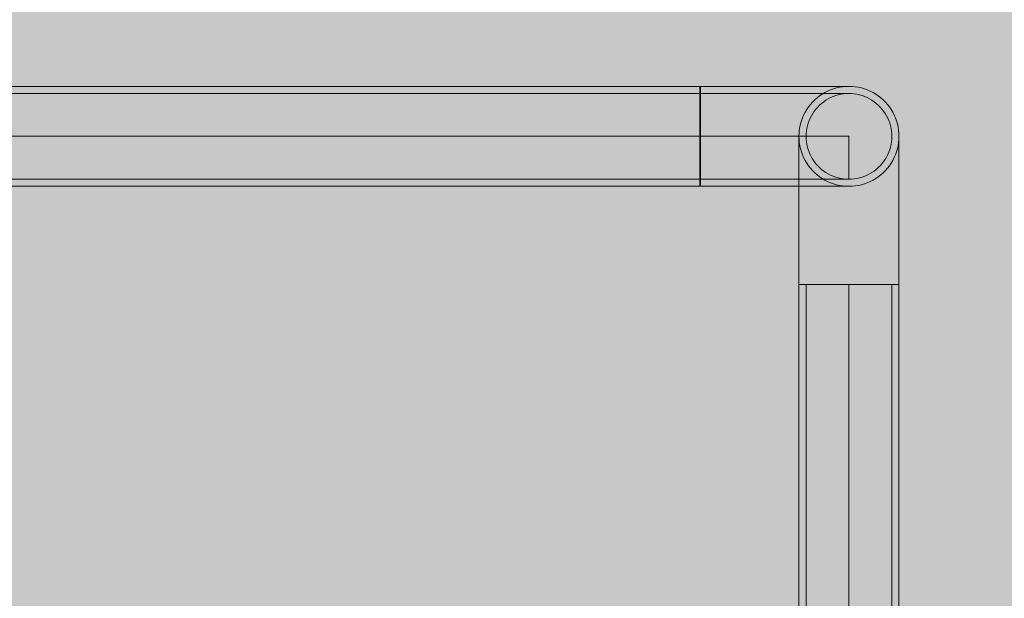
# Model space of a CAD drawing. Units: millimetres. Extents: x 12738 to 87634, y 5045 to 21265.
# Drawn here: x 24121 to 24453, y 19258 to 19453 of the extents above; entities that cross this region are included whole.
import ezdxf

# ---------------------------------------------------------------- set-up
doc = ezdxf.new("R2010")
doc.units = ezdxf.units.MM
doc.header["$MEASUREMENT"] = 0
doc.linetypes.add('Krawędzie ukryte', pattern=[510, 360, -150])
doc.linetypes.add('Kropki i Kreski', pattern=[1080, 540, -270, 0, -270])
doc.layers.add('2D - Ogólne_Nr_pióra__98', color=154, linetype='Continuous', lineweight=13)
doc.layers.add('zestaw_Nr_pióra__7_Nr_pióra__7', color=7, linetype='Continuous', lineweight=13)

msp = doc.modelspace()

# ---------------------------------------------------------------- hatches: boundary and pattern name
at = {"layer": '2D - Ogólne_Nr_pióra__98', "linetype": 'Continuous', "lineweight": 0, "true_color": 0x001020}
msp.add_hatch(color=168, dxfattribs=at).paths.add_polyline_path([(24617.31, 20031.15), (24617.31, 18031.15), (21617.31, 18031.15), (21617.31, 20031.15)])

# ---------------------------------------------------------------- linework, layer by layer
at = {"layer": 'zestaw_Nr_pióra__7_Nr_pióra__7', "linetype": 'Continuous'}
for p, q in [((24350.27, 19430.2), (23410.41, 19430.2)), ((24350.27, 19396.5), (24350.27, 19430.2)), ((24350.5, 19430.17), (24350.5, 19430.2)), ((24350.5, 19430.2), (24353.64, 19430.2)), ((24350.5, 19430.07), (24350.5, 19430.17)), ((24350.5, 19429.9), (24350.5, 19430.07)), ((24350.5, 19429.67), (24350.5, 19429.9)), ((24350.5, 19429.37), (24350.5, 19429.67)), ((24353.64, 19430.2), (24356.77, 19430.2)), ((24356.77, 19430.2), (24359.87, 19430.2)), ((24359.87, 19430.2), (24362.94, 19430.2)), ((24362.94, 19430.2), (24365.95, 19430.2)), ((24365.95, 19430.2), (24368.91, 19430.2)), ((24368.91, 19430.2), (24371.79, 19430.2)), ((24371.79, 19430.2), (24374.59, 19430.2)), ((24374.59, 19430.2), (24377.29, 19430.2)), ((24377.29, 19430.2), (24379.89, 19430.2)), ((24379.89, 19430.2), (24382.37, 19430.2)), ((24382.37, 19430.2), (24384.73, 19430.2)), ((24384.73, 19430.2), (24386.95, 19430.2)), ((24386.95, 19430.2), (24389.03, 19430.2)), ((24389.03, 19430.2), (24390.95, 19430.2)), ((24390.95, 19430.2), (24392.72, 19430.2)), ((24392.72, 19430.2), (24394.32, 19430.2)), ((24394.32, 19430.2), (24395.74, 19430.2)), ((24396.31, 19429.67), (24395.29, 19429.37)), ((24395.74, 19430.2), (24396.99, 19430.2)), ((24397.34, 19429.9), (24396.31, 19429.67)), ((24396.99, 19430.2), (24398.05, 19430.2)), ((24398.39, 19430.07), (24397.34, 19429.9)), ((24398.05, 19430.2), (24398.93, 19430.2)), ((24399.44, 19430.17), (24398.39, 19430.07)), ((24398.93, 19430.2), (24399.62, 19430.2)), ((24400.5, 19430.2), (24399.44, 19430.17)), ((24399.62, 19430.2), (24400.11, 19430.2)), ((24400.11, 19430.2), (24400.4, 19430.2)), ((24400.4, 19430.2), (24400.5, 19430.2)), ((24401.56, 19430.17), (24400.5, 19430.2)), ((24401.56, 19430.17), (24400.5, 19430.2)), ((24402.61, 19430.07), (24401.56, 19430.17)), ((24402.61, 19430.07), (24401.56, 19430.17)), ((24403.66, 19429.9), (24402.61, 19430.07)), ((24403.66, 19429.9), (24402.61, 19430.07)), ((24404.69, 19429.67), (24403.66, 19429.9)), ((24404.69, 19429.67), (24403.66, 19429.9)), ((24405.71, 19429.37), (24404.69, 19429.67)), ((24405.71, 19429.37), (24404.69, 19429.67)), ((24350.5, 19429.02), (24350.5, 19429.37)), ((24350.5, 19428.6), (24350.5, 19429.02)), ((24350.5, 19428.11), (24350.5, 19428.6)), ((24350.5, 19427.58), (24350.5, 19428.11)), ((24350.5, 19426.98), (24350.5, 19427.58)), ((24350.5, 19426.33), (24350.5, 19426.98)), ((24350.5, 19425.63), (24350.5, 19426.33)), ((24389.76, 19426.33), (24388.97, 19425.63)), ((24390.6, 19426.98), (24389.76, 19426.33)), ((24391.47, 19427.58), (24390.6, 19426.98)), ((24392.38, 19428.11), (24391.47, 19427.58)), ((24393.33, 19428.6), (24392.38, 19428.11)), ((24394.3, 19429.02), (24393.33, 19428.6)), ((24394.35, 19426.39), (24393.54, 19425.98)), ((24395.29, 19429.37), (24394.3, 19429.02)), ((24395.18, 19426.75), (24394.35, 19426.39)), ((24396.04, 19427.06), (24395.18, 19426.75)), ((24396.91, 19427.31), (24396.04, 19427.06)), ((24397.79, 19427.51), (24396.91, 19427.31)), ((24398.69, 19427.65), (24397.79, 19427.51)), ((24399.59, 19427.74), (24398.69, 19427.65)), ((24400.5, 19427.77), (24399.59, 19427.74)), ((24401.41, 19427.74), (24400.5, 19427.77)), ((24402.31, 19427.65), (24401.41, 19427.74)), ((24403.21, 19427.51), (24402.31, 19427.65)), ((24404.09, 19427.31), (24403.21, 19427.51)), ((24404.97, 19427.06), (24404.09, 19427.31)), ((24405.82, 19426.75), (24404.97, 19427.06)), ((24406.7, 19429.02), (24405.71, 19429.37)), ((24406.7, 19429.02), (24405.71, 19429.37)), ((24406.65, 19426.39), (24405.82, 19426.75)), ((24407.46, 19425.98), (24406.65, 19426.39)), ((24407.68, 19428.6), (24406.7, 19429.02)), ((24407.68, 19428.6), (24406.7, 19429.02)), ((24408.62, 19428.11), (24407.68, 19428.6)), ((24408.62, 19428.11), (24407.68, 19428.6)), ((24409.53, 19427.58), (24408.62, 19428.11)), ((24409.53, 19427.58), (24408.62, 19428.11)), ((24410.41, 19426.98), (24409.53, 19427.58)), ((24410.41, 19426.98), (24409.53, 19427.58)), ((24411.24, 19426.33), (24410.41, 19426.98)), ((24411.24, 19426.33), (24410.41, 19426.98)), ((24412.04, 19425.63), (24411.24, 19426.33)), ((24412.04, 19425.63), (24411.24, 19426.33)), ((24350.5, 19424.88), (24350.5, 19425.63)), ((24350.5, 19424.09), (24350.5, 19424.88)), ((24350.5, 19423.25), (24350.5, 19424.09)), ((24350.5, 19422.38), (24350.5, 19423.25)), ((24386.87, 19423.25), (24386.27, 19422.38)), ((24387.52, 19424.09), (24386.87, 19423.25)), ((24388.22, 19424.88), (24387.52, 19424.09)), ((24388.97, 19425.63), (24388.22, 19424.88)), ((24389.97, 19423.21), (24389.37, 19422.53)), ((24390.61, 19423.85), (24389.97, 19423.21)), ((24391.29, 19424.45), (24390.61, 19423.85)), ((24392.01, 19425.01), (24391.29, 19424.45)), ((24392.76, 19425.52), (24392.01, 19425.01)), ((24393.54, 19425.98), (24392.76, 19425.52)), ((24408.24, 19425.52), (24407.46, 19425.98)), ((24408.99, 19425.01), (24408.24, 19425.52)), ((24409.71, 19424.45), (24408.99, 19425.01)), ((24410.39, 19423.85), (24409.71, 19424.45)), ((24411.03, 19423.21), (24410.39, 19423.85)), ((24411.64, 19422.53), (24411.03, 19423.21)), ((24412.78, 19424.88), (24412.04, 19425.63)), ((24412.78, 19424.88), (24412.04, 19425.63)), ((24413.48, 19424.09), (24412.78, 19424.88)), ((24413.48, 19424.09), (24412.78, 19424.88)), ((24414.13, 19423.25), (24413.48, 19424.09)), ((24414.13, 19423.25), (24413.48, 19424.09)), ((24414.73, 19422.38), (24414.13, 19423.25)), ((24414.73, 19422.38), (24414.13, 19423.25)), ((24350.5, 19421.47), (24350.5, 19422.38)), ((24350.5, 19420.52), (24350.5, 19421.47)), ((24350.5, 19419.55), (24350.5, 19420.52)), ((24385.25, 19420.52), (24384.83, 19419.55)), ((24385.74, 19421.47), (24385.25, 19420.52)), ((24386.27, 19422.38), (24385.74, 19421.47)), ((24387.84, 19420.28), (24387.43, 19419.47)), ((24388.3, 19421.06), (24387.84, 19420.28)), ((24388.81, 19421.81), (24388.3, 19421.06)), ((24389.37, 19422.53), (24388.81, 19421.81)), ((24412.19, 19421.81), (24411.64, 19422.53)), ((24412.7, 19421.06), (24412.19, 19421.81)), ((24413.16, 19420.28), (24412.7, 19421.06)), ((24413.58, 19419.47), (24413.16, 19420.28)), ((24415.27, 19421.47), (24414.73, 19422.38)), ((24415.27, 19421.47), (24414.73, 19422.38)), ((24415.75, 19420.52), (24415.27, 19421.47)), ((24415.75, 19420.52), (24415.27, 19421.47)), ((24416.17, 19419.55), (24415.75, 19420.52)), ((24416.17, 19419.55), (24415.75, 19420.52)), ((24350.5, 19418.56), (24350.5, 19419.55)), ((24350.5, 19417.54), (24350.5, 19418.56)), ((24350.5, 19416.51), (24350.5, 19417.54)), ((24350.5, 19415.46), (24350.5, 19416.51)), ((24383.95, 19416.51), (24383.78, 19415.46)), ((24384.18, 19417.54), (24383.95, 19416.51)), ((24384.48, 19418.56), (24384.18, 19417.54)), ((24384.83, 19419.55), (24384.48, 19418.56)), ((24386.51, 19416.92), (24386.31, 19416.03)), ((24386.76, 19417.79), (24386.51, 19416.92)), ((24387.07, 19418.64), (24386.76, 19417.79)), ((24387.43, 19419.47), (24387.07, 19418.64)), ((24413.94, 19418.64), (24413.58, 19419.47)), ((24414.24, 19417.79), (24413.94, 19418.64)), ((24414.5, 19416.92), (24414.24, 19417.79)), ((24414.7, 19416.03), (24414.5, 19416.92)), ((24416.53, 19418.56), (24416.17, 19419.55)), ((24416.53, 19418.56), (24416.17, 19419.55)), ((24416.82, 19417.54), (24416.53, 19418.56)), ((24416.82, 19417.54), (24416.53, 19418.56)), ((24417.05, 19416.51), (24416.82, 19417.54)), ((24417.05, 19416.51), (24416.82, 19417.54)), ((24417.22, 19415.46), (24417.05, 19416.51)), ((24417.22, 19415.46), (24417.05, 19416.51)), ((24350.5, 19414.41), (24350.5, 19415.46)), ((24350.5, 19413.35), (24350.5, 19414.41)), ((24350.5, 19412.29), (24350.5, 19413.35)), ((24383.68, 19414.41), (24383.65, 19413.35)), ((24383.65, 19413.35), (24383.68, 19412.29)), ((24383.65, 19413.25), (24383.65, 19413.35)), ((24383.65, 19412.95), (24383.65, 19413.25)), ((24383.65, 19412.46), (24383.65, 19412.95)), ((24383.78, 19415.46), (24383.68, 19414.41)), ((24386.08, 19414.23), (24386.05, 19413.33)), ((24386.05, 19413.33), (24386.08, 19412.42)), ((24386.17, 19415.14), (24386.08, 19414.23)), ((24386.31, 19416.03), (24386.17, 19415.14)), ((24400.5, 19413.35), (24400.5, 19413.25)), ((24400.5, 19413.25), (24400.5, 19412.95)), ((24400.5, 19412.95), (24400.5, 19412.46)), ((24414.84, 19415.14), (24414.7, 19416.03)), ((24414.92, 19414.23), (24414.84, 19415.14)), ((24414.95, 19413.33), (24414.92, 19414.23)), ((24414.92, 19412.42), (24414.95, 19413.33)), ((24417.32, 19414.41), (24417.22, 19415.46)), ((24417.32, 19414.41), (24417.22, 19415.46)), ((24417.35, 19413.35), (24417.32, 19414.41)), ((24417.35, 19413.35), (24417.32, 19414.41)), ((24417.32, 19412.29), (24417.35, 19413.35)), ((24417.32, 19412.29), (24417.35, 19413.35)), ((24417.35, 19413.25), (24417.35, 19413.35)), ((24417.35, 19412.95), (24417.35, 19413.25)), ((24417.35, 19412.46), (24417.35, 19412.95)), ((24350.5, 19411.24), (24350.5, 19412.29)), ((24350.5, 19410.19), (24350.5, 19411.24)), ((24350.5, 19409.16), (24350.5, 19410.19)), ((24383.65, 19411.78), (24383.65, 19412.46)), ((24383.65, 19410.9), (24383.65, 19411.78)), ((24383.65, 19409.84), (24383.65, 19410.9)), ((24383.65, 19408.59), (24383.65, 19409.84)), ((24383.68, 19412.29), (24383.78, 19411.24)), ((24383.78, 19411.24), (24383.95, 19410.19)), ((24383.95, 19410.19), (24384.18, 19409.16)), ((24386.08, 19412.42), (24386.17, 19411.52)), ((24386.17, 19411.52), (24386.31, 19410.62)), ((24386.31, 19410.62), (24386.51, 19409.73)), ((24386.51, 19409.73), (24386.76, 19408.86)), ((24400.5, 19412.46), (24400.5, 19411.78)), ((24400.5, 19411.78), (24400.5, 19410.9)), ((24400.5, 19410.9), (24400.5, 19409.84)), ((24400.5, 19409.84), (24400.5, 19408.59)), ((24414.24, 19408.86), (24414.5, 19409.73)), ((24414.5, 19409.73), (24414.7, 19410.62)), ((24414.7, 19410.62), (24414.84, 19411.52)), ((24414.84, 19411.52), (24414.92, 19412.42)), ((24416.82, 19409.16), (24417.05, 19410.19)), ((24416.82, 19409.16), (24417.05, 19410.19)), ((24417.05, 19410.19), (24417.22, 19411.24)), ((24417.05, 19410.19), (24417.22, 19411.24)), ((24417.22, 19411.24), (24417.32, 19412.29)), ((24417.22, 19411.24), (24417.32, 19412.29)), ((24417.35, 19411.78), (24417.35, 19412.46)), ((24417.35, 19410.9), (24417.35, 19411.78)), ((24417.35, 19409.84), (24417.35, 19410.9)), ((24417.35, 19408.59), (24417.35, 19409.84)), ((24350.5, 19408.14), (24350.5, 19409.16)), ((24350.5, 19407.15), (24350.5, 19408.14)), ((24350.5, 19406.17), (24350.5, 19407.15)), ((24383.65, 19407.16), (24383.65, 19408.59)), ((24383.65, 19405.57), (24383.65, 19407.16)), ((24384.18, 19409.16), (24384.48, 19408.14)), ((24384.48, 19408.14), (24384.83, 19407.15)), ((24384.83, 19407.15), (24385.25, 19406.17)), ((24386.76, 19408.86), (24387.07, 19408.01)), ((24387.07, 19408.01), (24387.43, 19407.18)), ((24387.43, 19407.18), (24387.84, 19406.37)), ((24387.84, 19406.37), (24388.3, 19405.59)), ((24400.5, 19408.59), (24400.5, 19407.16)), ((24400.5, 19407.16), (24400.5, 19405.57)), ((24412.7, 19405.59), (24413.16, 19406.37)), ((24413.16, 19406.37), (24413.58, 19407.18)), ((24413.58, 19407.18), (24413.94, 19408.01)), ((24413.94, 19408.01), (24414.24, 19408.86)), ((24415.75, 19406.17), (24416.17, 19407.15)), ((24415.75, 19406.17), (24416.17, 19407.15)), ((24416.17, 19407.15), (24416.53, 19408.14)), ((24416.17, 19407.15), (24416.53, 19408.14)), ((24416.53, 19408.14), (24416.82, 19409.16)), ((24416.53, 19408.14), (24416.82, 19409.16)), ((24417.35, 19407.16), (24417.35, 19408.59)), ((24417.35, 19405.57), (24417.35, 19407.16)), ((24350.5, 19405.23), (24350.5, 19406.17)), ((24350.5, 19404.32), (24350.5, 19405.23)), ((24350.5, 19403.44), (24350.5, 19404.32)), ((24350.5, 19402.61), (24350.5, 19403.44)), ((24383.65, 19403.8), (24383.65, 19405.57)), ((24383.65, 19401.87), (24383.65, 19403.8)), ((24385.25, 19406.17), (24385.74, 19405.23)), ((24385.74, 19405.23), (24386.27, 19404.32)), ((24386.27, 19404.32), (24386.87, 19403.44)), ((24386.87, 19403.44), (24387.52, 19402.61)), ((24388.3, 19405.59), (24388.81, 19404.84)), ((24388.81, 19404.84), (24389.37, 19404.12)), ((24389.37, 19404.12), (24389.97, 19403.44)), ((24389.97, 19403.44), (24390.61, 19402.8)), ((24400.5, 19405.57), (24400.5, 19403.8)), ((24400.5, 19403.8), (24400.5, 19401.87)), ((24410.39, 19402.8), (24411.03, 19403.44)), ((24411.03, 19403.44), (24411.64, 19404.12)), ((24411.64, 19404.12), (24412.19, 19404.84)), ((24412.19, 19404.84), (24412.7, 19405.59)), ((24413.48, 19402.61), (24414.13, 19403.44)), ((24413.48, 19402.61), (24414.13, 19403.44)), ((24414.13, 19403.44), (24414.73, 19404.32)), ((24414.13, 19403.44), (24414.73, 19404.32)), ((24414.73, 19404.32), (24415.27, 19405.23)), ((24414.73, 19404.32), (24415.27, 19405.23)), ((24415.27, 19405.23), (24415.75, 19406.17)), ((24415.27, 19405.23), (24415.75, 19406.17)), ((24417.35, 19403.8), (24417.35, 19405.57)), ((24417.35, 19401.87), (24417.35, 19403.8)), ((24350.5, 19401.81), (24350.5, 19402.61)), ((24350.5, 19401.07), (24350.5, 19401.81)), ((24350.5, 19400.37), (24350.5, 19401.07)), ((24350.5, 19399.72), (24350.5, 19400.37)), ((24350.5, 19399.12), (24350.5, 19399.72)), ((24383.65, 19399.8), (24383.65, 19401.87)), ((24383.65, 19397.58), (24383.65, 19399.8)), ((24387.52, 19402.61), (24388.22, 19401.81)), ((24388.22, 19401.81), (24388.97, 19401.07)), ((24388.97, 19401.07), (24389.76, 19400.37)), ((24389.76, 19400.37), (24390.6, 19399.72)), ((24390.6, 19399.72), (24391.47, 19399.12)), ((24390.61, 19402.8), (24391.29, 19402.2)), ((24391.29, 19402.2), (24392.01, 19401.64)), ((24392.01, 19401.64), (24392.76, 19401.13)), ((24392.76, 19401.13), (24393.54, 19400.67)), ((24393.54, 19400.67), (24394.35, 19400.26)), ((24394.35, 19400.26), (24395.18, 19399.9)), ((24395.18, 19399.9), (24396.04, 19399.59)), ((24400.5, 19401.87), (24400.5, 19399.8)), ((24400.5, 19399.8), (24400.5, 19398.88)), ((24404.97, 19399.59), (24405.82, 19399.9)), ((24405.82, 19399.9), (24406.65, 19400.26)), ((24406.65, 19400.26), (24407.46, 19400.67)), ((24407.46, 19400.67), (24408.24, 19401.13)), ((24408.24, 19401.13), (24408.99, 19401.64)), ((24408.99, 19401.64), (24409.71, 19402.2)), ((24409.53, 19399.12), (24410.41, 19399.72)), ((24409.53, 19399.12), (24410.41, 19399.72)), ((24409.71, 19402.2), (24410.39, 19402.8)), ((24410.41, 19399.72), (24411.24, 19400.37)), ((24410.41, 19399.72), (24411.24, 19400.37)), ((24411.24, 19400.37), (24412.04, 19401.07)), ((24411.24, 19400.37), (24412.04, 19401.07)), ((24412.04, 19401.07), (24412.78, 19401.81)), ((24412.04, 19401.07), (24412.78, 19401.81)), ((24412.78, 19401.81), (24413.48, 19402.61)), ((24412.78, 19401.81), (24413.48, 19402.61)), ((24417.35, 19399.8), (24417.35, 19401.87)), ((24417.35, 19397.58), (24417.35, 19399.8)), ((23410.41, 19396.5), (24350.27, 19396.5)), ((24350.5, 19398.58), (24350.5, 19399.12)), ((24350.5, 19398.1), (24350.5, 19398.58)), ((24350.5, 19397.68), (24350.5, 19398.1)), ((24350.5, 19397.32), (24350.5, 19397.68)), ((24350.5, 19397.03), (24350.5, 19397.32)), ((24350.5, 19396.8), (24350.5, 19397.03)), ((24350.5, 19396.63), (24350.5, 19396.8)), ((24350.5, 19396.53), (24350.5, 19396.63)), ((24350.5, 19396.5), (24350.5, 19396.53)), ((24350.5, 19396.5), (24353.64, 19396.5)), ((24353.64, 19396.5), (24356.77, 19396.5)), ((24356.77, 19396.5), (24359.87, 19396.5)), ((24359.87, 19396.5), (24362.94, 19396.5)), ((24362.94, 19396.5), (24365.95, 19396.5)), ((24365.95, 19396.5), (24368.91, 19396.5)), ((24368.91, 19396.5), (24371.79, 19396.5)), ((24371.79, 19396.5), (24374.59, 19396.5)), ((24374.59, 19396.5), (24377.29, 19396.5)), ((24377.29, 19396.5), (24379.89, 19396.5)), ((24379.89, 19396.5), (24382.37, 19396.5)), ((24382.37, 19396.5), (24384.73, 19396.5)), ((24383.65, 19395.22), (24383.65, 19397.58)), ((24384.73, 19396.5), (24386.95, 19396.5)), ((24386.95, 19396.5), (24389.03, 19396.5)), ((24389.03, 19396.5), (24390.95, 19396.5)), ((24390.95, 19396.5), (24392.72, 19396.5)), ((24391.47, 19399.12), (24392.38, 19398.58)), ((24392.38, 19398.58), (24393.33, 19398.1)), ((24392.72, 19396.5), (24394.32, 19396.5)), ((24393.33, 19398.1), (24394.3, 19397.68)), ((24394.3, 19397.68), (24395.29, 19397.32)), ((24394.32, 19396.5), (24395.74, 19396.5)), ((24395.29, 19397.32), (24396.31, 19397.03)), ((24395.74, 19396.5), (24396.99, 19396.5)), ((24396.04, 19399.59), (24396.91, 19399.34)), ((24396.31, 19397.03), (24397.34, 19396.8)), ((24396.91, 19399.34), (24397.79, 19399.14)), ((24396.99, 19396.5), (24398.05, 19396.5)), ((24397.34, 19396.8), (24398.39, 19396.63)), ((24397.79, 19399.14), (24398.69, 19399)), ((24398.05, 19396.5), (24398.93, 19396.5)), ((24398.39, 19396.63), (24399.44, 19396.53)), ((24398.69, 19399), (24399.59, 19398.91)), ((24398.93, 19396.5), (24399.62, 19396.5)), ((24399.44, 19396.53), (24400.5, 19396.5)), ((24399.59, 19398.91), (24400.5, 19398.88)), ((24399.62, 19396.5), (24400.11, 19396.5)), ((24400.11, 19396.5), (24400.4, 19396.5)), ((24400.4, 19396.5), (24400.5, 19396.5)), ((24400.5, 19398.88), (24401.41, 19398.91)), ((24400.5, 19396.5), (24401.56, 19396.53)), ((24400.5, 19396.5), (24401.56, 19396.53)), ((24401.41, 19398.91), (24402.31, 19399)), ((24401.56, 19396.53), (24402.61, 19396.63)), ((24401.56, 19396.53), (24402.61, 19396.63)), ((24402.31, 19399), (24403.21, 19399.14)), ((24402.61, 19396.63), (24403.66, 19396.8)), ((24402.61, 19396.63), (24403.66, 19396.8)), ((24403.21, 19399.14), (24404.09, 19399.34)), ((24403.66, 19396.8), (24404.69, 19397.03)), ((24403.66, 19396.8), (24404.69, 19397.03)), ((24404.09, 19399.34), (24404.97, 19399.59)), ((24404.69, 19397.03), (24405.71, 19397.32)), ((24404.69, 19397.03), (24405.71, 19397.32)), ((24405.71, 19397.32), (24406.7, 19397.68)), ((24405.71, 19397.32), (24406.7, 19397.68)), ((24406.7, 19397.68), (24407.68, 19398.1)), ((24406.7, 19397.68), (24407.68, 19398.1)), ((24407.68, 19398.1), (24408.62, 19398.58)), ((24407.68, 19398.1), (24408.62, 19398.58)), ((24408.62, 19398.58), (24409.53, 19399.12)), ((24408.62, 19398.58), (24409.53, 19399.12)), ((24417.35, 19395.22), (24417.35, 19397.58)), ((24383.65, 19392.74), (24383.65, 19395.22)), ((24417.35, 19392.74), (24417.35, 19395.22)), ((24383.65, 19390.14), (24383.65, 19392.74)), ((24383.65, 19387.44), (24383.65, 19390.14)), ((24417.35, 19390.14), (24417.35, 19392.74)), ((24417.35, 19387.44), (24417.35, 19390.14)), ((24383.65, 19384.64), (24383.65, 19387.44)), ((24417.35, 19384.64), (24417.35, 19387.44)), ((24383.65, 19381.76), (24383.65, 19384.64)), ((24417.35, 19381.76), (24417.35, 19384.64)), ((24383.65, 19378.8), (24383.65, 19381.76)), ((24417.35, 19378.8), (24417.35, 19381.76)), ((24383.65, 19375.78), (24383.65, 19378.8)), ((24417.35, 19375.78), (24417.35, 19378.8)), ((24383.65, 19372.72), (24383.65, 19375.78)), ((24417.35, 19372.72), (24417.35, 19375.78)), ((24383.65, 19369.62), (24383.65, 19372.72)), ((24417.35, 19369.62), (24417.35, 19372.72)), ((24383.65, 19366.49), (24383.65, 19369.62)), ((24383.65, 19363.35), (24383.65, 19366.49)), ((24417.35, 19366.49), (24417.35, 19369.62)), ((24417.35, 19363.35), (24417.35, 19366.49)), ((24383.65, 19147.45), (24383.65, 19363.37)), ((24383.65, 19363.37), (24417.35, 19363.37)), ((24383.65, 19363.35), (24383.68, 19363.35)), ((24383.68, 19363.35), (24383.78, 19363.35)), ((24383.78, 19363.35), (24383.95, 19363.35)), ((24383.95, 19363.35), (24384.18, 19363.35)), ((24384.18, 19363.35), (24384.48, 19363.35)), ((24384.48, 19363.35), (24384.83, 19363.35)), ((24384.83, 19363.35), (24385.25, 19363.35)), ((24385.25, 19363.35), (24385.74, 19363.35)), ((24385.74, 19363.35), (24386.27, 19363.35)), ((24386.27, 19363.35), (24386.87, 19363.35)), ((24386.87, 19363.35), (24387.52, 19363.35)), ((24387.52, 19363.35), (24388.22, 19363.35)), ((24388.22, 19363.35), (24388.97, 19363.35)), ((24388.97, 19363.35), (24389.76, 19363.35)), ((24389.76, 19363.35), (24390.6, 19363.35)), ((24390.6, 19363.35), (24391.47, 19363.35)), ((24391.47, 19363.35), (24392.38, 19363.35)), ((24392.38, 19363.35), (24393.33, 19363.35)), ((24393.33, 19363.35), (24394.3, 19363.35)), ((24394.3, 19363.35), (24395.29, 19363.35)), ((24395.29, 19363.35), (24396.31, 19363.35)), ((24396.31, 19363.35), (24397.34, 19363.35)), ((24397.34, 19363.35), (24398.39, 19363.35)), ((24398.39, 19363.35), (24399.44, 19363.35)), ((24399.44, 19363.35), (24400.5, 19363.35)), ((24400.5, 19363.35), (24401.56, 19363.35)), ((24401.56, 19363.35), (24402.61, 19363.35)), ((24402.61, 19363.35), (24403.66, 19363.35)), ((24403.66, 19363.35), (24404.69, 19363.35)), ((24404.69, 19363.35), (24405.71, 19363.35)), ((24405.71, 19363.35), (24406.7, 19363.35)), ((24406.7, 19363.35), (24407.68, 19363.35)), ((24407.68, 19363.35), (24408.62, 19363.35)), ((24408.62, 19363.35), (24409.53, 19363.35)), ((24409.53, 19363.35), (24410.41, 19363.35)), ((24410.41, 19363.35), (24411.24, 19363.35)), ((24411.24, 19363.35), (24412.04, 19363.35)), ((24412.04, 19363.35), (24412.78, 19363.35)), ((24412.78, 19363.35), (24413.48, 19363.35)), ((24413.48, 19363.35), (24414.13, 19363.35)), ((24414.13, 19363.35), (24414.73, 19363.35)), ((24414.73, 19363.35), (24415.27, 19363.35)), ((24415.27, 19363.35), (24415.75, 19363.35)), ((24415.75, 19363.35), (24416.17, 19363.35)), ((24416.17, 19363.35), (24416.53, 19363.35)), ((24416.53, 19363.35), (24416.82, 19363.35)), ((24416.82, 19363.35), (24417.05, 19363.35)), ((24417.05, 19363.35), (24417.22, 19363.35)), ((24417.22, 19363.35), (24417.32, 19363.35)), ((24417.32, 19363.35), (24417.35, 19363.35)), ((24417.35, 19363.37), (24417.35, 19147.45))]:
    msp.add_line(p, q, dxfattribs=at)
at = {"layer": 'zestaw_Nr_pióra__7_Nr_pióra__7', "linetype": 'Krawędzie ukryte'}
for p, q in [((24350.27, 19427.8), (23410.41, 19427.8)), ((24400.5, 19427.8), (24350.5, 19427.8)), ((24350.27, 19398.9), (23410.41, 19398.9)), ((24400.5, 19398.9), (24350.5, 19398.9)), ((24386.05, 19147.45), (24386.05, 19363.37)), ((24414.95, 19147.45), (24414.95, 19363.37))]:
    msp.add_line(p, q, dxfattribs=at)
at = {"layer": 'zestaw_Nr_pióra__7_Nr_pióra__7', "linetype": 'Kropki i Kreski'}
for p, q in [((24350.27, 19413.35), (23410.41, 19413.35)), ((24400.5, 19413.35), (24350.5, 19413.35)), ((24400.5, 19147.45), (24400.5, 19363.37))]:
    msp.add_line(p, q, dxfattribs=at)

doc.saveas('drawing.dxf')
